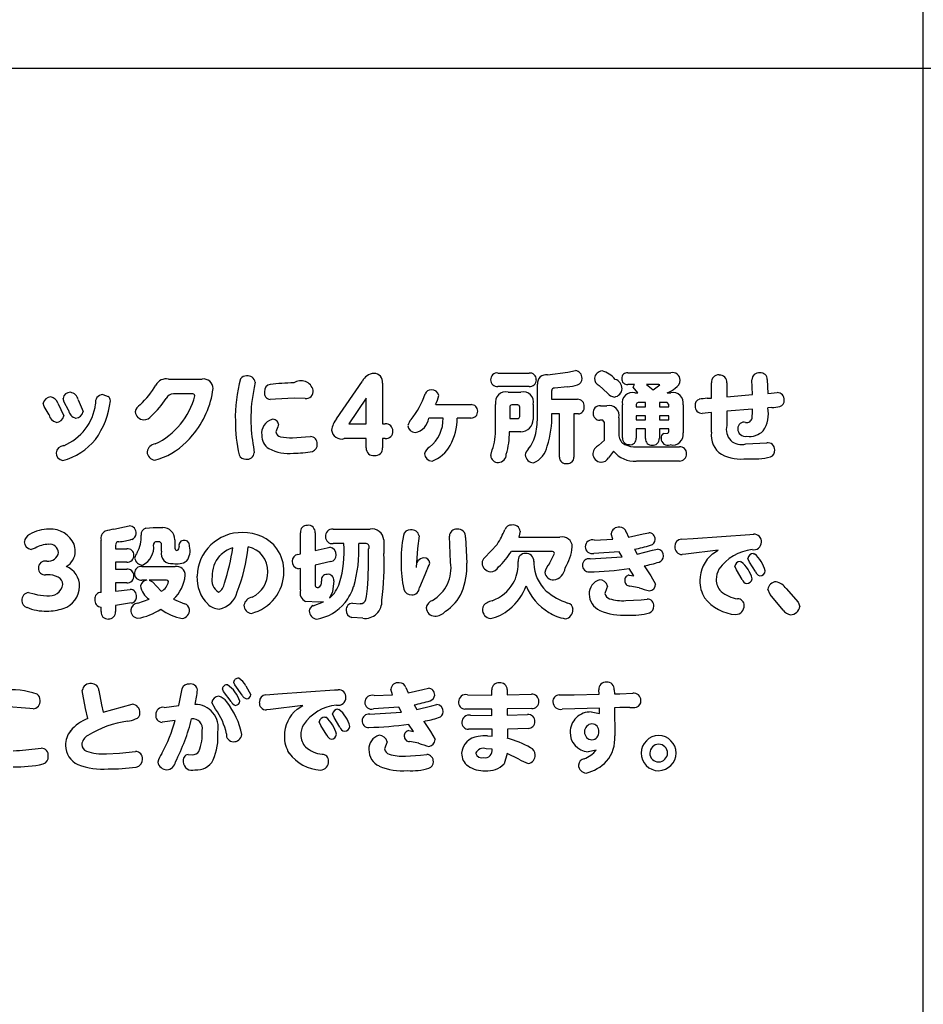
# Model space of a CAD drawing. Extents: x 0 to 8400, y 0 to 5940.
# Drawn here: x 4012 to 4194, y 2538 to 2737 of the extents above; entities that cross this region are included whole.
import ezdxf

# ---------------------------------------------------------------- set-up
doc = ezdxf.new("R2010")
doc.units = 0
doc.header["$LTSCALE"] = 6
doc.layers.add('P001', color=131, linetype='CONTINUOUS')
doc.layers.add('P901', color=135, linetype='CONTINUOUS')

# ---------------------------------------------------------------- blocks, each defined once
blk = doc.blocks.new('かまどベンチ原稿')
at = {"layer": 'P001'}
for p, q in [((0.17, -2747.85), (0.17, -1748.15)), ((-374.71, -2248), (375.05, -2248))]:
    blk.add_line(p, q, dxfattribs=at)
at = {"layer": 'P901'}
for p, q in [((-152.11, -2310.73), (-145.36, -2310.73)), ((-85.67, -2309.51), (-79.38, -2309.51)), ((-75.63, -2309.87), (-71.57, -2309.31)), ((-71.57, -2309.31), (-70.03, -2309.03)), ((-59.46, -2309.49), (-50.76, -2309.49)), ((-134.67, -2311.35), (-134.84, -2312.45)), ((-118.21, -2318.75), (-113, -2311.17)), ((-108.94, -2311.56), (-108.94, -2319.78)), ((-79.38, -2312.22), (-85.67, -2312.22)), ((-77.69, -2317.99), (-77.69, -2311.75)), ((-71.65, -2312.32), (-74.26, -2312.56)), ((-63.52, -2313.61), (-65.26, -2312.02)), ((-58.11, -2311.81), (-59.46, -2311.81)), ((-58.37, -2312.4), (-58.11, -2311.81)), ((-57.42, -2313.53), (-58.37, -2312.4)), ((-53.2, -2311.81), (-55.67, -2311.81)), ((-55.67, -2311.81), (-54.35, -2312.88)), ((-54.35, -2312.88), (-53, -2311.91)), ((-53, -2311.91), (-53.2, -2311.81)), ((-42.58, -2314.56), (-42.58, -2311.51)), ((-39.45, -2311.51), (-39.45, -2314.3)), ((-34.28, -2313.87), (-34.4, -2310.91)), ((-31.31, -2310.82), (-31.23, -2313.63)), ((-173.16, -2315.38), (-173.4, -2314.66)), ((-165.39, -2313.86), (-164.27, -2314.22)), ((-147.42, -2313.74), (-151.14, -2313.74)), ((-126.78, -2314.59), (-130.51, -2314.77)), ((-124.58, -2314.66), (-126.78, -2314.59)), ((-112.25, -2314.61), (-115.73, -2319.78)), ((-112.25, -2319.78), (-112.25, -2314.61)), ((-83.61, -2313.35), (-81.04, -2313.35)), ((-74.82, -2313.04), (-74.82, -2314.82)), ((-58.01, -2313.53), (-57.42, -2313.53)), ((-51.5, -2313.53), (-50.76, -2313.53)), ((-43.43, -2314.62), (-42.58, -2314.56)), ((-39.45, -2314.3), (-34.28, -2313.87)), ((-31.23, -2313.63), (-30.55, -2313.57)), ((-30.55, -2313.57), (-29.31, -2313.47)), ((-177.22, -2316.24), (-177.4, -2315.62)), ((-176.23, -2317.94), (-177.22, -2316.24)), ((-174.46, -2315.6), (-173.26, -2318.17)), ((-172.29, -2317.03), (-173.16, -2315.38)), ((-170.35, -2314.89), (-169.36, -2317.29)), ((-130.51, -2314.77), (-131.61, -2314.85)), ((-98.22, -2315.89), (-91.09, -2315.89)), ((-86.13, -2320.7), (-86.13, -2315.87)), ((-83.28, -2316.38), (-83.28, -2318.72)), ((-81.67, -2315.96), (-82.86, -2315.96)), ((-81.26, -2318.29), (-81.26, -2316.38)), ((-78.54, -2315.87), (-78.54, -2318.86)), ((-74.82, -2314.82), (-69.61, -2314.82)), ((-64.97, -2316.11), (-63.7, -2316.11)), ((-60.54, -2322.58), (-60.54, -2315.91)), ((-57.75, -2315.87), (-57.75, -2316.34)), ((-57.75, -2316.34), (-55.87, -2316.34)), ((-55.87, -2315.49), (-57.38, -2315.49)), ((-55.87, -2316.34), (-55.87, -2315.49)), ((-53.09, -2315.49), (-53.09, -2316.34)), ((-51.5, -2315.49), (-53.09, -2315.49)), ((-53.09, -2316.34), (-51.14, -2316.34)), ((-51.14, -2315.87), (-51.5, -2315.49)), ((-51.14, -2316.34), (-51.14, -2315.87)), ((-48.31, -2315.91), (-48.31, -2321.57)), ((-30.38, -2316.48), (-31.23, -2316.56)), ((-96.71, -2318.6), (-99.63, -2318.6)), ((-91.09, -2318.6), (-93.86, -2318.6)), ((-73.23, -2317.77), (-74.82, -2317.77)), ((-73.23, -2326.48), (-73.23, -2317.77)), ((-70.33, -2317.77), (-70.33, -2326.48)), ((-69.43, -2317.77), (-70.33, -2317.77)), ((-61.26, -2318.56), (-61.26, -2322.18)), ((-57.75, -2318.13), (-57.75, -2318.97)), ((-55.87, -2318.13), (-57.75, -2318.13)), ((-55.87, -2318.97), (-55.87, -2318.13)), ((-53.09, -2318.13), (-53.09, -2318.97)), ((-51.14, -2318.13), (-53.09, -2318.13)), ((-51.14, -2318.97), (-51.14, -2318.13)), ((-43.27, -2317.55), (-44.42, -2317.65)), ((-42.58, -2317.49), (-43.27, -2317.55)), ((-42.58, -2321.45), (-42.58, -2317.49)), ((-34.26, -2316.82), (-39.45, -2317.23)), ((-39.45, -2317.23), (-39.45, -2320.08)), ((-130.08, -2320.39), (-130.46, -2321.4)), ((-129.93, -2319.86), (-130.08, -2320.39)), ((-115.73, -2319.78), (-112.25, -2319.78)), ((-108.94, -2319.78), (-108.39, -2319.78)), ((-83.28, -2318.72), (-81.67, -2318.72)), ((-64.49, -2319.02), (-65.08, -2319.02)), ((-64.13, -2319.53), (-64.49, -2319.02)), ((-64.13, -2323.09), (-64.13, -2319.53)), ((-57.75, -2318.97), (-55.87, -2318.97)), ((-53.09, -2318.97), (-51.14, -2318.97)), ((-127.12, -2322.59), (-124.46, -2322.42)), ((-124.46, -2322.42), (-123.47, -2322.33)), ((-81.04, -2321.35), (-83.36, -2321.35)), ((-57.75, -2320.76), (-57.75, -2322.64)), ((-55.87, -2320.76), (-57.75, -2320.76)), ((-55.87, -2322.74), (-55.87, -2320.76)), ((-53.09, -2320.76), (-53.09, -2322.74)), ((-51.14, -2320.76), (-53.09, -2320.76)), ((-52.19, -2321.71), (-51.54, -2321.67)), ((-51.14, -2321.21), (-51.14, -2320.76)), ((-134.98, -2324.44), (-134.82, -2325.61)), ((-112.25, -2322.75), (-116.68, -2322.75)), ((-112.25, -2324.64), (-112.25, -2322.75)), ((-108.94, -2322.75), (-108.94, -2324.62)), ((-108.39, -2322.75), (-108.94, -2322.75)), ((-65.36, -2324.13), (-64.13, -2323.09)), ((-57.68, -2324.38), (-49.02, -2324.38)), ((-35.64, -2323.81), (-31.41, -2323.61)), ((-87.12, -2326.19), (-86.82, -2325.04)), ((-62.31, -2325.3), (-63.36, -2326.62)), ((-49.02, -2327.27), (-57.73, -2327.27)), ((-161.02, -2340.55), (-160.05, -2340.36)), ((-163.14, -2341.03), (-161.02, -2340.55)), ((-156.7, -2340.79), (-155.2, -2340.69)), ((-155.2, -2340.69), (-153.3, -2340.69)), ((-125.51, -2346.02), (-125.51, -2341.75)), ((-122.56, -2341.75), (-122.56, -2345.33)), ((-118.93, -2341.01), (-111.43, -2341.01)), ((-101.58, -2342.38), (-101.91, -2344.91)), ((-95.34, -2344.17), (-95.46, -2342.42)), ((-81.14, -2341.44), (-81.46, -2342.64)), ((-62.46, -2343.05), (-62.82, -2341.95)), ((-59.75, -2341.59), (-59.28, -2342.66)), ((-59.28, -2342.66), (-56.36, -2341.97)), ((-56.36, -2341.97), (-55.21, -2341.73)), ((-46.25, -2342.9), (-34.82, -2342.07)), ((-34.82, -2342.07), (-34.05, -2342.05)), ((-165.74, -2353.81), (-165.73, -2343.27)), ((-162.82, -2344.22), (-162.82, -2345.01)), ((-153.89, -2343.56), (-154.74, -2343.56)), ((-153.53, -2343.94), (-153.89, -2343.56)), ((-153.53, -2345.49), (-153.53, -2343.94)), ((-150.84, -2343.15), (-150.84, -2344.87)), ((-116.74, -2343.94), (-118.93, -2343.94)), ((-112.25, -2343.94), (-113.73, -2343.94)), ((-108.7, -2343.17), (-108.66, -2345.92)), ((-95.21, -2347.69), (-95.34, -2344.17)), ((-92.17, -2342.7), (-91.96, -2347.89)), ((-88.35, -2346.8), (-85.79, -2344.09)), ((-81.46, -2342.64), (-73.16, -2342.64)), ((-66.18, -2343.23), (-62.46, -2343.05)), ((-48.65, -2343.05), (-46.25, -2342.9)), ((-179.02, -2344.85), (-179.84, -2345.11)), ((-162.82, -2345.01), (-160.54, -2345.01)), ((-126.04, -2346.14), (-125.51, -2346.02)), ((-122.56, -2345.33), (-120.13, -2344.76)), ((-120.13, -2344.76), (-119.55, -2344.67)), ((-101.91, -2344.91), (-102.16, -2348.75)), ((-74.8, -2345.51), (-82.94, -2345.51)), ((-75.28, -2347.95), (-74.23, -2345.91)), ((-61.18, -2345.58), (-66.3, -2345.91)), ((-60.62, -2346.58), (-61.18, -2345.58)), ((-58.09, -2345.08), (-57.57, -2346.05)), ((-57.57, -2346.05), (-54.5, -2345.26)), ((-54.5, -2345.26), (-53.49, -2345.04)), ((-47.72, -2346.05), (-48.49, -2346.13)), ((-41.2, -2345.24), (-47.72, -2346.05)), ((-42.35, -2345.99), (-41.2, -2345.24)), ((-34.1, -2345.97), (-33.9, -2346.01)), ((-162.83, -2347.66), (-162.83, -2349.11)), ((-160.55, -2347.66), (-162.83, -2347.66)), ((-119.37, -2347.57), (-122.56, -2348.3)), ((-122.56, -2348.3), (-122.56, -2352.38)), ((-81.6, -2348.05), (-81.6, -2347.53)), ((-78.43, -2347.51), (-78.43, -2347.97)), ((-67.07, -2347), (-60.62, -2346.58)), ((-56.15, -2348.43), (-54.79, -2350.47)), ((-36.75, -2347.55), (-36.55, -2347.59)), ((-34.87, -2347.67), (-35.21, -2346.92)), ((-33.7, -2349.59), (-34.87, -2347.67)), ((-176.59, -2350.24), (-176.97, -2350.24)), ((-162.83, -2349.11), (-160.55, -2349.11)), ((-157.5, -2348.56), (-150.79, -2348.56)), ((-125.52, -2348.99), (-125.91, -2349.03)), ((-125.52, -2353.29), (-125.52, -2348.99)), ((-100.1, -2349.41), (-101.51, -2352.79)), ((-58.21, -2350.45), (-59.2, -2348.96)), ((-59.15, -2350.29), (-58.21, -2350.45)), ((-54.79, -2350.47), (-53.86, -2352.11)), ((-37.52, -2349.25), (-37.86, -2348.5)), ((-36.35, -2351.18), (-37.52, -2349.25)), ((-162.83, -2351.82), (-162.83, -2353.5)), ((-160.55, -2351.82), (-162.83, -2351.82)), ((-156.51, -2351.31), (-157.5, -2351.31)), ((-152.53, -2351.31), (-156.05, -2351.31)), ((-156.05, -2351.31), (-155.36, -2351.67)), ((-155.36, -2351.67), (-153.58, -2353.54)), ((-118.76, -2351.43), (-119.06, -2353.7)), ((-180.35, -2353.79), (-179.21, -2354.08)), ((-162.83, -2353.5), (-159.85, -2353.19)), ((-119.06, -2353.7), (-119.62, -2354.95)), ((-63.73, -2353.08), (-64.09, -2353.99)), ((-63.54, -2352.53), (-63.73, -2353.08)), ((-57.18, -2352.84), (-59.04, -2352.51)), ((-30.74, -2354.21), (-31.2, -2353.16)), ((-28.07, -2357.35), (-30.74, -2354.21)), ((-27.48, -2353.02), (-25.08, -2355.77)), ((-159.58, -2355.92), (-162.83, -2356.4)), ((-162.83, -2356.4), (-162.83, -2357.66)), ((-158.33, -2355.98), (-156, -2355.15)), ((-151.14, -2355.15), (-148.91, -2356.06)), ((-121.83, -2355.78), (-124.46, -2355.6)), ((-122.96, -2356.46), (-120.86, -2355.71)), ((-120.86, -2355.71), (-121.83, -2355.78)), ((-115, -2355.96), (-113.44, -2356.06)), ((-59.88, -2355.45), (-56.78, -2355.26)), ((-56.78, -2355.26), (-55.54, -2355.12)), ((-25.08, -2355.77), (-24.76, -2356.6)), ((-165.74, -2357.66), (-165.74, -2356.75)), ((-112.94, -2358.99), (-115.14, -2358.86)), ((-138.74, -2372.46), (-138.98, -2371.94)), ((-169.44, -2374.32), (-169.52, -2373.57)), ((-168.86, -2377.19), (-169.44, -2374.32)), ((-166.19, -2373.61), (-165.68, -2376.48)), ((-150.05, -2376.62), (-149.4, -2373.21)), ((-141, -2373.79), (-141.24, -2373.25)), ((-139.49, -2375.81), (-141, -2373.79)), ((-137.24, -2374.5), (-138.74, -2372.46)), ((-136.5, -2372.62), (-135.5, -2374.42)), ((-132.49, -2374.44), (-130.09, -2374.28)), ((-130.09, -2374.28), (-118.66, -2373.45)), ((-118.66, -2373.45), (-117.89, -2373.43)), ((-106.93, -2374.44), (-107.29, -2373.33)), ((-104.23, -2372.98), (-103.75, -2374.04)), ((-103.75, -2374.04), (-100.84, -2373.35)), ((-100.84, -2373.35), (-99.69, -2373.11)), ((-86.9, -2374.5), (-86.9, -2373.42)), ((-83.79, -2373.4), (-83.79, -2374.48)), ((-70.26, -2374.43), (-65.25, -2374.31)), ((-65.25, -2374.31), (-65.27, -2373.44)), ((-62.18, -2373.42), (-62.16, -2374.25)), ((-62.16, -2374.25), (-61.07, -2374.23)), ((-61.07, -2374.23), (-58.46, -2374.13)), ((-142.63, -2377.35), (-143.38, -2376.01)), ((-110.66, -2374.62), (-106.93, -2374.44)), ((-91.79, -2374.45), (-86.9, -2374.5)), ((-83.79, -2374.48), (-78.9, -2374.35)), ((-73.29, -2374.46), (-70.26, -2374.43)), ((-180.12, -2377.19), (-185.31, -2376.81)), ((-179.46, -2377.25), (-180.12, -2377.19)), ((-168.39, -2379.2), (-168.86, -2377.19)), ((-165.68, -2376.48), (-165.34, -2377.98)), ((-165.34, -2377.98), (-159.44, -2376.36)), ((-153, -2376.98), (-150.05, -2376.62)), ((-131.56, -2377.43), (-132.33, -2377.51)), ((-125.04, -2376.62), (-131.56, -2377.43)), ((-126.19, -2377.37), (-125.04, -2376.62)), ((-117.93, -2377.35), (-117.73, -2377.39)), ((-111.54, -2378.38), (-105.1, -2377.96)), ((-105.65, -2376.96), (-110.78, -2377.3)), ((-105.1, -2377.96), (-105.65, -2376.96)), ((-102.56, -2376.46), (-102.04, -2377.43)), ((-102.04, -2377.43), (-98.98, -2376.64)), ((-98.98, -2376.64), (-97.97, -2376.43)), ((-86.86, -2377.34), (-92.31, -2377.32)), ((-86.86, -2378.6), (-86.86, -2377.34)), ((-78.82, -2377.2), (-83.78, -2377.3)), ((-83.78, -2377.3), (-83.78, -2378.57)), ((-70.13, -2377.26), (-72.69, -2377.36)), ((-65.19, -2377.14), (-70.13, -2377.26)), ((-66.85, -2377.91), (-65.15, -2378.25)), ((-65.15, -2378.25), (-65.19, -2377.14)), ((-61.05, -2377.04), (-62.14, -2377.08)), ((-62.14, -2377.08), (-62.08, -2382.72)), ((-59.05, -2377.04), (-61.05, -2377.04)), ((-150.76, -2379.63), (-153.42, -2380)), ((-121.36, -2380.64), (-121.7, -2379.88)), ((-120.59, -2378.93), (-120.39, -2378.97)), ((-118.71, -2379.05), (-119.04, -2378.3)), ((-117.53, -2380.97), (-118.71, -2379.05)), ((-100.62, -2379.81), (-99.25, -2381.85)), ((-91.2, -2378.58), (-86.86, -2378.6)), ((-83.78, -2378.57), (-79.69, -2378.4)), ((-120.19, -2382.56), (-121.36, -2380.64)), ((-102.68, -2381.83), (-103.67, -2380.34)), ((-103.61, -2381.67), (-102.68, -2381.83)), ((-99.25, -2381.85), (-98.32, -2383.49)), ((-86.84, -2381.4), (-91.59, -2381.4)), ((-86.84, -2382.76), (-86.84, -2381.4)), ((-79.58, -2381.22), (-83.76, -2381.36)), ((-83.76, -2381.36), (-83.76, -2383.22)), ((-108.01, -2383.91), (-108.2, -2384.46)), ((-101.65, -2384.22), (-103.51, -2383.89)), ((-87.79, -2382.72), (-86.84, -2382.76)), ((-178.42, -2385.27), (-177.81, -2385.23)), ((-164.67, -2386.34), (-162.01, -2386.22)), ((-162.01, -2386.22), (-158.79, -2385.88)), ((-108.2, -2384.46), (-108.56, -2385.37)), ((-86.84, -2385.42), (-88.01, -2385.34)), ((-65.83, -2385.59), (-67.47, -2385.93)), ((-148.17, -2386.46), (-147.3, -2386.54)), ((-104.34, -2386.83), (-101.25, -2386.63)), ((-101.25, -2386.63), (-100.01, -2386.5)), ((-83.79, -2386.32), (-84.43, -2388.35)), ((-81.42, -2387.44), (-83.79, -2386.32))]:
    blk.add_line(p, q, dxfattribs=at)
for centre, radius, start, end in [((-152.57, -2313.11), 2.42, 79.2311, 151.2354), ((-145.1, -2312.69), 1.98, 1.1269, 97.5527), ((-109.62, -2318.43), 29.03, 164.5, 181.5277), ((-136.45, -2311.51), 1.41, 86.578, 143.986), ((-136.14, -2311.57), 1.49, 8.5517, 98.6841), ((-110.53, -2312.33), 2.74, 93.29, 154.9062), ((-110.62, -2311.3), 1.7, 351.0494, 92.1597), ((-85.83, -2310.81), 1.31, 82.7683, 183.0254), ((-79.22, -2310.82), 1.31, 358.0839, 96.7117), ((-75.93, -2311.61), 1.76, 80.0981, 184.615), ((-70.18, -2310.53), 1.5, 357.2864, 84.3972), ((-69.97, -2310.67), 1.29, 287.0441, 3.1372), ((-64.47, -2310.83), 1.74, 95.8104, 170.9861), ((-64.61, -2310.58), 1.58, 179.0719, 245.6378), ((-65.92, -2314.01), 5.07, 39.2486, 75.5251), ((-59.59, -2310.58), 1.1, 82.7507, 183.3127), ((-59.59, -2310.72), 1.1, 175.758, 277.292), ((-50.38, -2310.93), 1.49, 359.7834, 105.0676), ((-41.18, -2311.31), 1.41, 83.9203, 187.8984), ((-40.89, -2311.36), 1.45, 353.9978, 95.4986), ((-33, -2310.87), 1.4, 81.4661, 181.7389), ((-32.64, -2310.81), 1.33, 359.5396, 96.5716), ((-168.9, -2303.88), 16.34, 312.5224, 330.4323), ((-160.76, -2310.49), 17.76, 319.4499, 353.0242), ((-103.85, -2319.05), 31.68, 167.9854, 179.7924), ((-131.39, -2313.17), 1.38, 100.1526, 184.597), ((-126.81, -2351), 39.48, 90.0732, 97.0198), ((-125.4, -2313.59), 2.53, 13.7805, 125.2099), ((-85.83, -2310.93), 1.31, 177.624, 277.1716), ((-79.22, -2310.92), 1.32, 263.3599, 2.4338), ((-74.33, -2313.04), 0.482, 81.7213, 179.5838), ((-73.26, -2299.09), 13.33, 276.949, 285.9916), ((-62.39, -2312.59), 1.78, 277.6678, 357.3052), ((-62.63, -2312.72), 2.03, 1.2115, 71.5073), ((-54.83, -2306.24), 8.02, 294.5746, 308.1411), ((-50.87, -2310.82), 1.99, 299.791, 356.5186), ((-175.91, -2315.86), 1.51, 88.4836, 170.8174), ((-176.2, -2316.14), 1.82, 17.0657, 79.4752), ((-171.95, -2314.86), 1.46, 87.6523, 172.0638), ((-172.3, -2315.37), 2.01, 13.8606, 78.4777), ((-165.34, -2315.4), 1.54, 91.9193, 193.5927), ((-165.06, -2315.13), 1.21, 0.029, 49.2353), ((-167.89, -2304.78), 18.18, 312.7058, 327.177), ((-161.28, -2310.35), 14.95, 295.6671, 345.4673), ((-151.23, -2315.24), 1.5, 86.499, 156.2969), ((-147.33, -2314.29), 0.556, 19.9996, 99.5107), ((-131.46, -2313.53), 1.33, 169.1882, 263.4906), ((-124.4, -2313.2), 1.47, 262.724, 8.2459), ((-117.59, -2307.6), 18.32, 321.8615, 340.4099), ((-99.16, -2314.11), 1.22, 88.4567, 162.4001), ((-98.99, -2314.29), 1.4, 9.1567, 95.6479), ((-105.61, -2312.4), 8.17, 334.7048, 348.2372), ((-84.1, -2315.38), 2.08, 76.3973, 193.5571), ((-80.56, -2315.37), 2.07, 346.2148, 103.3276), ((-61.96, -2312.39), 1.98, 218.0185, 264.5267), ((-58.56, -2315.48), 2.03, 74.2217, 192.0952), ((-50.27, -2315.48), 2.01, 347.6661, 104.1361), ((-42.81, -2325.88), 11.28, 93.1663, 101.3143), ((-29.26, -2314.81), 1.35, 352.3527, 92.1348), ((-177.33, -2314.4), 10.58, 292.5098, 352.5825), ((-180.19, -2313.24), 16.45, 324.0128, 353.3938), ((-156.64, -2317.83), 2.27, 122.4833, 167.1071), ((-91.02, -2317.17), 1.28, 358.17, 93.1155), ((-82.85, -2316.39), 0.425, 91.4354, 179.389), ((-81.68, -2316.39), 0.421, 0.1058, 89.0698), ((-69.58, -2316.17), 1.35, 354.3034, 91.0253), ((-69.53, -2316.47), 1.3, 274.6212, 7.5092), ((-65.1, -2317.44), 1.34, 84.1567, 188.9684), ((-63.22, -2318.07), 2.02, 345.8938, 103.8251), ((-57.36, -2315.88), 0.391, 91.8243, 178.1757), ((-44.73, -2315.96), 1.17, 104.3465, 188.8765), ((-44.51, -2316.28), 1.38, 174.4518, 273.9322), ((-36.91, -2317.84), 5.83, 325.0648, 12.6972), ((-31.66, -2300.63), 15.9, 274.5931, 280.4755), ((-29.02, -2315.18), 1.11, 283.1931, 9.8846), ((-174.36, -2317.62), 1.89, 189.6368, 256.5578), ((-174.75, -2317.96), 1.51, 268.0269, 351.73), ((-170.49, -2316.83), 1.81, 186.5372, 258.1777), ((-170.82, -2317.13), 1.47, 268.3042, 353.8838), ((-157.05, -2317.15), 1.8, 185.6226, 267.6623), ((-157.16, -2316.97), 1.98, 270.8706, 323.8807), ((-102.86, -2318.28), 3.25, 278.4251, 354.3733), ((-104.09, -2318.72), 7.38, 308.9876, 0.9272), ((-105.03, -2318.63), 11.17, 330.5263, 0.1459), ((-91.03, -2317.31), 1.29, 267.2473, 4.4231), ((-81.69, -2318.28), 0.437, 273.004, 359.6981), ((-94.85, -2318.29), 17.16, 348.4019, 0.9944), ((-92.38, -2318.64), 17.59, 341.4149, 2.8354), ((-65.14, -2317.73), 1.29, 176.5076, 272.6461), ((-35.43, -2318.44), 1.07, 255.9525, 350.902), ((-51.66, -2316.6), 17.4, 353.4014, 359.2941), ((-112.11, -2319.6), 26.53, 179.1545, 194.0056), ((-102.86, -2318.45), 32.67, 180.8486, 190.5602), ((-130.36, -2321.7), 2.98, 108.4067, 186.9907), ((-131.1, -2320.02), 1.17, 7.9052, 99.9302), ((-114.94, -2321.56), 4.31, 139.378, 172.8936), ((-108.26, -2321.15), 1.38, 356.1778, 95.3623), ((-101.34, -2320.68), 2.55, 136.0285, 167.6714), ((-102.33, -2319.98), 1.51, 186.0338, 267.8935), ((-81.04, -2318.86), 2.49, 270.0071, 359.9929), ((-36.59, -2320.97), 2.99, 162.7254, 288.4007), ((-35.99, -2320.71), 1.28, 76.0369, 181.2475), ((-161.02, -2310.64), 17.87, 314.2355, 320.3525), ((-130.29, -2322.18), 3.03, 177.8212, 238.9666), ((-129.33, -2321.24), 1.15, 188.2186, 260.467), ((-127.41, -2312.4), 10.19, 258.0716, 271.6428), ((-123.47, -2323.68), 1.35, 354.1526, 90.0257), ((-117.22, -2320.82), 2.01, 185.9935, 285.4664), ((-108.26, -2321.37), 1.39, 264.7223, 5.2777), ((-98.56, -2320.93), 12.44, 340.7145, 1.072), ((-98.08, -2321.68), 14.73, 343.3784, 1.267), ((-84.78, -2320.42), 6.87, 319.3377, 348.9616), ((-59.01, -2321.94), 2.26, 186.1994, 243.0094), ((-59.24, -2322.67), 1.3, 176.1197, 275.2687), ((-58.97, -2322.76), 1.22, 262.6728, 5.5461), ((-51.83, -2322.57), 0.932, 112.8145, 189.4423), ((-51.59, -2321.23), 0.444, 276.4074, 1.687), ((-50.33, -2321.98), 2.06, 254.0175, 11.5297), ((-38.14, -2322.13), 4.49, 171.3053, 237.5401), ((-35.75, -2320.78), 1.52, 178.4551, 282.0564), ((-34.86, -2318.46), 3.85, 261.4236, 315.0495), ((-173.1, -2325.91), 1.75, 95.8444, 169.9989), ((-176.46, -2315.26), 12.26, 284.0892, 321.3952), ((-154.58, -2325.68), 1.87, 97.006, 171.567), ((-158.3, -2313.83), 13.69, 284.414, 315.379), ((-123.55, -2323.99), 1.44, 289.2793, 6.7369), ((-110.8, -2324.73), 1.45, 176.3787, 279.339), ((-110.38, -2324.72), 1.45, 262.7833, 4.179), ((-98.48, -2326.24), 2.03, 118.5885, 167.4537), ((-101.16, -2321.02), 6.63, 289.4745, 332.0328), ((-80.22, -2323.39), 4.59, 292.463, 349.3162), ((-64.49, -2325.99), 2.05, 114.9559, 172.896), ((-57.95, -2319.14), 5.25, 246.6283, 272.9845), ((-54.69, -2322.86), 1.19, 174.3874, 275.9636), ((-54.34, -2322.81), 1.25, 259.516, 3.1621), ((-51.4, -2322.72), 1.35, 180.1378, 291.7404), ((-48.94, -2325.74), 1.36, 357.3127, 93.4853), ((-31.18, -2324.97), 1.37, 357.0518, 99.7431), ((-173.26, -2325.6), 1.56, 180.2137, 261.9368), ((-154.73, -2325.39), 1.71, 180.6306, 264.5383), ((-136.63, -2325.6), 1.29, 198.7517, 275.6492), ((-136.25, -2325.48), 1.43, 259.6798, 355.0144), ((-127.9, -2317.19), 8.55, 242.4745, 276.5809), ((-126.75, -2305.64), 20.05, 269.5202, 280.5455), ((-98.89, -2325.69), 1.58, 183.9864, 267.5537), ((-85.65, -2326.1), 1.47, 183.3433, 272.8301), ((-85.62, -2325.92), 1.65, 271.6782, 0.9701), ((-78.32, -2326.28), 1.86, 132.0755, 172.8189), ((-78.41, -2325.86), 1.77, 185.9229, 268.1182), ((-72, -2326.55), 1.24, 176.7676, 284.4438), ((-71.52, -2326.56), 1.2, 261.8972, 3.9251), ((-64.69, -2325.69), 1.84, 181.1412, 264.4943), ((-64.88, -2325.8), 1.73, 270.6477, 331.7722), ((-58.16, -2321.97), 5.32, 218.7329, 274.556), ((-48.97, -2325.88), 1.39, 267.7544, 3.0326), ((-36.49, -2317.75), 9.12, 243.5677, 277.2008), ((-34.06, -2312.42), 14.44, 264.8832, 283.5426), ((-31.09, -2325.22), 1.3, 288.3234, 8.2188), ((-160.09, -2341.78), 1.42, 353.3303, 88.1454), ((-124.18, -2341.59), 1.34, 86.6839, 186.6389), ((-123.92, -2341.61), 1.37, 354.3296, 97.9318), ((-82.99, -2341.47), 1.29, 86.8211, 164.0053), ((-82.63, -2341.67), 1.51, 9.0194, 101.031), ((-179.41, -2343.76), 1.82, 113.9839, 173.1935), ((-176.24, -2348.51), 7.52, 89.6713, 121.4157), ((-175.95, -2346.24), 5.25, 24.2665, 92.694), ((-164.24, -2342.86), 1.55, 114.4788, 195.4046), ((-161.12, -2353.16), 12.3, 99.4393, 107.7959), ((-159.8, -2341.98), 1.12, 282.4419, 1.6953), ((-163.86, -2342.7), 6.2, 330.8143, 4.0721), ((-156.25, -2342.15), 1.43, 108.4714, 184.5095), ((-153.3, -2343.15), 2.46, 0.0411, 90.0055), ((-137.34, -2350.74), 9.04, 88.982, 178.5624), ((-136.92, -2350.15), 8.45, 37.8069, 91.7511), ((-119.08, -2342.37), 1.37, 83.7166, 187.8572), ((-111.06, -2343.34), 2.37, 4.1644, 99.1522), ((-80.94, -2347.13), 24.26, 168.5718, 181.8874), ((-103.39, -2342.51), 1.35, 85.5718, 171.7478), ((-103.04, -2342.64), 1.49, 9.9585, 99.2964), ((-94.01, -2342.46), 1.45, 85.4964, 178.4132), ((-93.74, -2342.57), 1.57, 355.3365, 95.806), ((-108.4, -2330.29), 26.48, 328.5967, 335.8608), ((-61.28, -2342.17), 1.56, 82.5176, 172.1418), ((-61.05, -2341.98), 1.35, 16.4071, 90.9426), ((-55.26, -2343.05), 1.31, 356.938, 88.0529), ((-33.94, -2343.5), 1.45, 354.5825, 94.6172), ((-179.64, -2343.55), 1.58, 179.9489, 262.9274), ((-176.27, -2349.39), 5.31, 90.6872, 121.2935), ((-176.11, -2345.88), 1.81, 4.8019, 96.9465), ((-175.33, -2345.44), 4.38, 359.9912, 18.1435), ((-162.22, -2344.18), 0.607, 81.4664, 183.1956), ((-164.89, -2323.11), 20.66, 277.674, 284.9458), ((-159.16, -2344.65), 4.05, 296.6601, 6.376), ((-154.56, -2344.11), 0.578, 108.1139, 188.4294), ((-150.67, -2344.65), 0.699, 290.647, 13.2226), ((-149.03, -2344.27), 0.986, 85.7579, 193.0239), ((-148.89, -2344.28), 0.994, 349.55, 94.056), ((-151.03, -2345.42), 3.26, 321.066, 17.1206), ((-119.11, -2342.62), 1.33, 177.2088, 277.619), ((-138.85, -2345.53), 22.17, 343.3791, 4.0929), ((-140.41, -2345.14), 26.71, 343.7542, 2.5623), ((-112.29, -2344.6), 0.661, 324.2295, 86.5099), ((-72.67, -2344.59), 2.01, 359.4924, 104.2012), ((-66.61, -2344.61), 1.44, 72.8436, 178.29), ((-64.49, -2312.74), 32.97, 281.2068, 286.9991), ((-55.21, -2343.05), 1.27, 286.3243, 357.0631), ((-48.54, -2344.46), 1.41, 94.3639, 182.4951), ((-34.05, -2343.63), 1.56, 258.2115, 359.774), ((-176.39, -2345.4), 2.1, 261.5381, 351.0735), ((-174.44, -2345.5), 3.5, 298.9727, 0.8582), ((-160.39, -2346.39), 1.28, 262.8787, 5.9915), ((-160.35, -2346.23), 1.24, 358.8908, 98.8966), ((-155.67, -2347.67), 3.39, 145.0567, 166.3879), ((-151.61, -2345.99), 1.99, 165.2191, 281.1291), ((-150.42, -2344.89), 0.417, 177.6652, 269.3556), ((-137.18, -2350.5), 6.17, 138.7592, 181.0504), ((-137.41, -2350.58), 6.04, 106.9765, 136.7605), ((-176.19, -2339.83), 37.34, 341.1407, 352.3621), ((-168.97, -2341.25), 33.09, 337.9684, 354.1677), ((-136.99, -2349.44), 4.92, 357.8701, 79.0018), ((-136.97, -2349.56), 8.14, 359.2674, 34.3235), ((-125.86, -2347.45), 1.32, 97.9012, 181.5038), ((-119.77, -2346.15), 1.5, 356.7462, 81.3201), ((-119.62, -2346.25), 1.34, 280.4669, 0.552), ((-259.7, -2344.91), 147.95, 356.8754, 359.9686), ((-165.49, -2348.01), 56.87, 352.5636, 2.1071), ((-95.66, -2337.64), 14.95, 312.6466, 328.2341), ((-80.17, -2347.36), 1.44, 86.757, 186.7768), ((-79.9, -2347.39), 1.47, 355.1866, 97.4975), ((-74.76, -2346.06), 0.552, 16.6606, 94.4925), ((-79.7, -2343.85), 9.07, 326.7657, 355.2434), ((-66.66, -2344.57), 1.38, 179.6468, 285.1334), ((-53.57, -2346.39), 1.35, 356.8416, 86.4455), ((-53.48, -2346.44), 1.26, 284.885, 358.9278), ((-48.51, -2344.68), 1.45, 173.8092, 270.7382), ((-38.06, -2351.33), 6.84, 128.7325, 180.5697), ((-33.47, -2354.32), 9.21, 95.6083, 145.5306), ((-34.1, -2347.09), 1.13, 89.8076, 171.1238), ((-38.1, -2351.1), 6.6, 14.4476, 50.4733), ((-177.01, -2348.82), 1.37, 76.8426, 183.2626), ((-157.3, -2346.58), 1.69, 190.0478, 268.54), ((-150.44, -2344.33), 3.7, 257.8291, 301.9238), ((-125.74, -2347.6), 1.44, 175.3275, 263.1708), ((-82.36, -2348.11), 22.83, 179.5306, 192.7004), ((-100.47, -2348.5), 1.71, 94.1707, 188.2529), ((-100.61, -2347.98), 1.19, 5.8861, 89.0395), ((-106.03, -2345.89), 6.89, 329.3357, 343.3744), ((-102.75, -2348.83), 7.63, 300.7292, 8.6309), ((-105.45, -2348.67), 13.51, 337.9492, 3.3229), ((-87.32, -2347.96), 1.55, 131.6244, 175.9474), ((-87.02, -2347.77), 1.85, 182.4605, 264.8133), ((-88.99, -2348.22), 7.4, 329.9578, 1.3448), ((-70.37, -2347.63), 8.07, 182.4262, 226.7668), ((-71.84, -2350.85), 4.5, 139.9229, 166.3996), ((-67.31, -2348.26), 1.28, 79.1083, 181.297), ((-67.32, -2348.38), 1.27, 175.6751, 273.7346), ((-61.77, -2320.39), 28.6, 281.3364, 287.5277), ((-36.77, -2348.66), 1.11, 89.34, 171.7775), ((-40.91, -2352.75), 6.76, 14.7224, 49.8188), ((-177.1, -2348.97), 1.28, 176.852, 275.8163), ((-176.42, -2354.95), 4.72, 64.4511, 92.1324), ((-174.38, -2352.54), 4.31, 359.3, 67.6863), ((-160.37, -2350.33), 1.24, 358.1067, 98.6062), ((-160.39, -2350.55), 1.28, 262.8467, 8.0305), ((-157.67, -2349.84), 1.3, 82.4525, 180.9501), ((-157.66, -2350.01), 1.31, 173.874, 277.2294), ((-156.13, -2349.69), 7.4, 312.4405, 355.0018), ((-150.51, -2350.28), 1.75, 358.2198, 99.2404), ((-137.55, -2349.57), 8.72, 284.4031, 359.3927), ((-137.71, -2349.66), 5.63, 296.105, 0.3141), ((-120.15, -2351.29), 1.14, 88.9702, 191.056), ((-119.95, -2351.32), 1.19, 354.8991, 98.6349), ((-87.2, -2347.68), 1.94, 270.5564, 330.1451), ((-74.45, -2349.49), 1.79, 189.7179, 270.9851), ((-74.75, -2348.66), 2.64, 277.2666, 356.5341), ((-68.52, -2288.1), 61.57, 271.1913, 278.7039), ((-59.06, -2351.31), 1.02, 94.8504, 186.2402), ((-37.27, -2351.21), 4.33, 151.0212, 179.6063), ((-32.54, -2349.24), 1.22, 196.8703, 256.8593), ((-32.83, -2349.29), 1.14, 270.7906, 351.5081), ((-176.24, -2351.63), 2.86, 260.9193, 348.5332), ((-175.18, -2352.24), 1.73, 1.1631, 62.7792), ((-156.42, -2352.67), 1.36, 94.0849, 170.2335), ((-154.11, -2352), 3.68, 186.8687, 239.1375), ((-154.79, -2351.16), 2.68, 296.9219, 350.4222), ((-152.53, -2351.7), 0.393, 13.9941, 89.7981), ((-138.96, -2350.87), 7.43, 177.215, 224.9585), ((-140.29, -2351.17), 3.11, 169.7845, 236.0367), ((-143.19, -2351.71), 2.35, 299.8352, 355.174), ((-122.03, -2352.26), 0.549, 192.8327, 282.4975), ((-122.32, -2351.79), 1.09, 292.4704, 15.1839), ((-124.24, -2349.74), 6.97, 311.5962, 342.2151), ((-89.75, -2347.63), 8.35, 290.4907, 329.062), ((-90.3, -2348.59), 11.03, 309.1516, 339.5427), ((-69.72, -2348.33), 11.05, 201.8561, 239.1177), ((-64.33, -2354.02), 2.91, 106.9134, 182.1987), ((-65.2, -2352.95), 1.71, 14.2914, 89.4189), ((-59.04, -2351.47), 1.03, 177.0722, 269.9016), ((-55.25, -2352.09), 1.4, 276.2322, 359.2786), ((-38.59, -2351.53), 6.32, 178.8143, 211.9689), ((-38.36, -2351.26), 3.25, 178.4966, 225.6789), ((-35.23, -2350.87), 1.17, 195.1346, 257.286), ((-35.5, -2350.87), 1.14, 271.0165, 351.5016), ((-29.48, -2353.37), 1.74, 91.8857, 173.1725), ((-30.27, -2354.94), 3.39, 34.4789, 77.425), ((-180.14, -2355.38), 1.61, 97.7748, 182.9369), ((-176.7, -2345.8), 8.65, 253.1419, 270.0372), ((-174.84, -2352.49), 4.77, 287.9582, 358.7172), ((-165.76, -2355.04), 1.24, 89.1542, 185.9315), ((-159.85, -2354.44), 1.26, 350.2798, 90.3676), ((-142.65, -2352.74), 4.46, 279.4944, 347.9524), ((-123.66, -2353.84), 1.94, 163.575, 245.4024), ((-124, -2349.68), 9.68, 320.6456, 342.4134), ((-128.82, -2351.54), 16.91, 347.5285, 355.1269), ((-103.18, -2352.8), 1.49, 192.8282, 275.1858), ((-103.02, -2352.77), 1.51, 268.812, 359.146), ((-101.17, -2349.97), 9.07, 302.8103, 335.4063), ((-67.31, -2343.27), 13.36, 230.0159, 251.2838), ((-63.62, -2354.13), 3.62, 179.9466, 245.3727), ((-62.8, -2353.79), 1.31, 188.7916, 255.8304), ((-48.82, -2329.15), 25.13, 250.5694, 255.5274), ((-36.46, -2348.77), 6.36, 229.1304, 262.3825), ((-180.34, -2355.45), 1.41, 180.822, 253.8222), ((-165.62, -2355.38), 1.38, 171.2976, 265.1701), ((-158.29, -2357.41), 1.43, 91.638, 176.5966), ((-159.72, -2354.81), 1.12, 277.0057, 8.1635), ((-149.13, -2357.25), 1.21, 359.923, 79.6125), ((-141.72, -2353.58), 3.56, 225.6099, 266.8644), ((-134.87, -2356.76), 2.07, 99.8976, 169.4162), ((-135.27, -2356.39), 1.64, 179.6407, 266.1011), ((-123.79, -2349.97), 9.35, 279.8505, 321.1775), ((-114.96, -2357.29), 1.33, 91.6017, 182.5961), ((-113.34, -2355.02), 1.04, 264.3866, 350.9268), ((-112.46, -2355.65), 3.38, 261.851, 4.7445), ((-98.23, -2357.2), 1.91, 109.0559, 171.4217), ((-87.38, -2357.22), 1.41, 109.0017, 178.0046), ((-84.94, -2361.2), 6.05, 108.218, 118.6965), ((-71.82, -2357.22), 1.31, 359.3201, 80.1015), ((-60.32, -2345.5), 9.96, 253.7107, 272.5703), ((-55.57, -2356.48), 1.36, 356.4623, 88.4077), ((-37.05, -2349.6), 8.68, 217.4059, 266.1009), ((-37.73, -2356.51), 1.75, 272.9782, 2.8413), ((-37.28, -2356.38), 1.3, 358.2413, 90.8997), ((-176.98, -2347.86), 9.69, 247.2094, 271.7935), ((-176.5, -2347.99), 9.55, 268.9659, 289.1253), ((-164.39, -2357.81), 1.35, 173.9839, 275.2407), ((-164.16, -2357.81), 1.34, 265.4546, 6.4238), ((-158.1, -2357.41), 1.62, 176.8973, 260.1569), ((-160.38, -2347.03), 12.15, 279.5148, 303.5671), ((-147.55, -2349.02), 10.18, 233.0795, 259.84), ((-149.61, -2357.36), 1.7, 279.0555, 3.6719), ((-122.5, -2357.6), 1.24, 111.9104, 176.3673), ((-122.03, -2357.47), 1.71, 181.7891, 264.4786), ((-114.81, -2357.42), 1.48, 177.3761, 257.2822), ((-98.36, -2356.81), 1.77, 183.2464, 268.18), ((-98.43, -2355.7), 2.88, 270.2768, 318.7872), ((-86.94, -2357.2), 1.85, 179.1044, 263.0323), ((-88.59, -2351.39), 7.78, 280.5258, 312.3643), ((-70.7, -2350.61), 8.6, 236.9019, 260.7639), ((-72.3, -2357.32), 1.79, 277.3331, 2.5486), ((-60.51, -2346.85), 11.54, 246.4059, 275.1816), ((-58.56, -2345.98), 12.4, 265.842, 286.2034), ((-55.5, -2356.66), 1.29, 287.9809, 4.2006), ((-26.43, -2356.39), 1.91, 210.5017, 264.5051), ((-26.63, -2356.4), 1.88, 270.7019, 353.8455), ((-167.93, -2373.76), 1.6, 80.0659, 173.2592), ((-167.62, -2373.61), 1.43, 0.1048, 91.3998), ((-148.07, -2373.69), 1.42, 83.7018, 160.309), ((-147.66, -2373.64), 1.38, 7.769, 100.4885), ((-138.05, -2372.03), 0.936, 83.9036, 174.9167), ((-140.43, -2374.9), 4.55, 30.1682, 56.9021), ((-105.76, -2373.55), 1.55, 82.4224, 171.9039), ((-105.54, -2373.37), 1.37, 16.8293, 90.603), ((-85.54, -2373.4), 1.36, 82.4345, 180.4815), ((-85.16, -2373.4), 1.37, 0.3461, 98.5234), ((-63.88, -2373.29), 1.4, 83.8195, 186.1062), ((-63.59, -2373.3), 1.41, 355.3799, 95.368), ((-183.71, -2388.44), 15, 70.2956, 97.3272), ((-179.55, -2375.54), 1.51, 358.0929, 53.5822), ((-170.28, -2370.96), 24.12, 347.0144, 354.0736), ((-140.33, -2373.33), 0.914, 82.7701, 175.3082), ((-144.06, -2377.85), 6.66, 18.6298, 54.6761), ((-117.78, -2374.88), 1.45, 354.6186, 94.6534), ((-99.74, -2374.43), 1.32, 356.9931, 87.7509), ((-58.22, -2375.51), 1.39, 356.442, 99.6381), ((-179.52, -2375.76), 1.5, 272.2986, 6.6461), ((-141.98, -2376.15), 1.41, 90.6783, 174.3126), ((-142.7, -2377.44), 2.79, 33.9002, 75.2678), ((-152.25, -2385.37), 15.19, 10.963, 38.6578), ((-138.3, -2375.34), 1.28, 201.5062, 255.3416), ((-138.67, -2375.65), 0.925, 273.0386, 355.6352), ((-136.07, -2374.03), 1.27, 201.9184, 255.3497), ((-136.41, -2374.34), 0.912, 271.1696, 354.6968), ((-132.39, -2375.84), 1.4, 93.8943, 182.4699), ((-132.35, -2376.05), 1.46, 174.2004, 270.6587), ((-117.89, -2375.01), 1.56, 258.208, 359.851), ((-111.08, -2375.99), 1.44, 72.8436, 178.29), ((-111.14, -2375.96), 1.38, 179.4722, 284.9785), ((-108.87, -2344.6), 32.48, 281.1965, 287.0761), ((-99.67, -2374.44), 1.25, 285.8052, 357.1935), ((-92.16, -2375.85), 1.44, 75.5092, 181.6245), ((-92.29, -2376), 1.32, 175.373, 268.8937), ((-78.78, -2375.7), 1.36, 356.9339, 95.2725), ((-78.72, -2375.9), 1.3, 265.2457, 5.6438), ((-73.27, -2375.76), 1.29, 90.9137, 185.0849), ((-73.04, -2375.87), 1.52, 179.8217, 283.0387), ((-57.99, -2375.8), 1.18, 284.8631, 10.2605), ((-159.54, -2378.01), 1.65, 356.7484, 86.5105), ((-159.09, -2378.16), 1.2, 285.0592, 2.8749), ((-153.21, -2378.46), 1.49, 82.0052, 180.0896), ((-146.77, -2381.06), 4.68, 348.8697, 90.1499), ((-152.28, -2384.55), 12.04, 10.6567, 36.7373), ((-121.87, -2382.71), 6.87, 128.9799, 180.5301), ((-117.31, -2385.68), 9.19, 95.5983, 145.5856), ((-117.94, -2378.46), 1.11, 89.6242, 171.6124), ((-121.94, -2382.5), 6.62, 14.5487, 50.5141), ((-98.05, -2377.78), 1.35, 356.805, 86.482), ((-97.95, -2377.84), 1.25, 284.8023, 359.2749), ((-67.01, -2381.99), 4.08, 87.758, 179.7561), ((-58.92, -2369.13), 7.91, 269.098, 278.9775), ((-165.06, -2387.48), 8.93, 111.9082, 140.104), ((-157.3, -2400.92), 21.38, 98.3587, 121.2288), ((-161.01, -2374.41), 5.39, 276.3299, 294.4291), ((-153.35, -2378.64), 1.37, 172.5077, 267.1619), ((-181.06, -2371.11), 31.47, 331.2131, 344.2875), ((-186.2, -2369.71), 39.9, 332.732, 346.0981), ((-147.22, -2381.2), 1.92, 345.8638, 97.6721), ((-120.6, -2380.04), 1.11, 89.5368, 171.6829), ((-124.73, -2384.13), 6.74, 14.7062, 49.8826), ((-111.78, -2379.63), 1.27, 78.8345, 181.3813), ((-111.79, -2379.76), 1.27, 175.4946, 273.6628), ((-106.16, -2351.9), 28.45, 281.2253, 287.4416), ((-91.57, -2380.04), 1.36, 177.0819, 268.9281), ((-91.51, -2379.96), 1.41, 77.3301, 180.5714), ((-79.57, -2379.76), 1.36, 356.8715, 95.0147), ((-79.52, -2379.91), 1.31, 267.6082, 3.1418), ((-168.2, -2384.67), 4.72, 141.7813, 179.8178), ((-154.66, -2382.45), 9.33, 338.4422, 4.8338), ((-153.74, -2382.95), 11.6, 336.4154, 4.8516), ((-121.1, -2382.59), 4.34, 151.0993, 179.6319), ((-116.39, -2380.64), 1.19, 196.0117, 257.5806), ((-116.66, -2380.67), 1.14, 270.8502, 351.4485), ((-112.99, -2319.43), 61.62, 271.192, 278.7007), ((-103.52, -2382.69), 1.03, 95.0857, 186.0049), ((-67.23, -2382.07), 3.87, 178.4773, 266.4204), ((-66.6, -2381.88), 1.58, 93.3453, 181.7296), ((-66.61, -2381.97), 1.57, 178.5882, 267.0436), ((-66.78, -2381.79), 1.49, 356.3098, 86.8046), ((-66.79, -2382.03), 1.51, 273.6156, 5.377), ((-167.24, -2384.76), 2.41, 118.5764, 173.7879), ((-139.04, -2382.49), 1.42, 173.1644, 268.2998), ((-138.94, -2382.3), 1.61, 264.8558, 353.6872), ((-122.42, -2382.91), 6.33, 178.8103, 211.956), ((-122.18, -2382.64), 3.25, 178.5077, 225.6348), ((-119.06, -2382.25), 1.17, 195.0648, 257.224), ((-119.34, -2382.25), 1.14, 270.8013, 351.6144), ((-108.8, -2385.4), 2.91, 106.9389, 182.1732), ((-109.66, -2384.33), 1.71, 14.2411, 89.4692), ((-103.51, -2382.85), 1.04, 177.0779, 269.9016), ((-92.82, -2358.88), 26.84, 250.7783, 255.4193), ((-99.72, -2383.47), 1.39, 275.9433, 359.1424), ((-89.42, -2386.45), 3.57, 94.0203, 176.8036), ((-88.07, -2390.27), 7.55, 87.906, 102.2182), ((-88.81, -2402.37), 19.8, 60.5784, 75.229), ((-69.1, -2383.3), 7.04, 319.7136, 4.7339), ((-53.09, -2386.33), 3.69, 92.17, 178.0557), ((-53.36, -2386.33), 3.69, 1.962, 88.038), ((-185.29, -2339.5), 46.28, 272.2777, 278.5341), ((-177.82, -2386.68), 1.45, 353.8233, 89.3818), ((-168.76, -2384.67), 4.16, 179.9042, 246.9221), ((-168.15, -2384.44), 1.48, 182.3728, 248.6533), ((-165.48, -2376.77), 9.6, 250.4397, 274.8411), ((-158.77, -2387.28), 1.4, 353.8276, 90.5945), ((-147.25, -2384.98), 1.56, 268.1117, 324.4632), ((-120.31, -2380.18), 6.33, 229.0736, 262.4967), ((-108.09, -2385.52), 3.62, 179.9452, 245.3741), ((-107.26, -2385.17), 1.31, 188.6291, 255.6739), ((-88.61, -2386.89), 1.66, 68.9044, 158.1516), ((-88.26, -2385.7), 1.45, 259.2769, 11.3979), ((-79.71, -2386.57), 1.58, 0.0535, 66.4825), ((-70.19, -2382.14), 5.57, 290.3019, 321.607), ((-53.23, -2386.21), 3.55, 180.0047, 269.9953), ((-53.14, -2386.28), 1.87, 92.726, 177.7218), ((-53.23, -2386.21), 1.78, 180.0094, 269.9906), ((-53.23, -2386.21), 1.8, 359.9907, 90.0093), ((-53.36, -2386.07), 3.69, 271.9732, 357.8011), ((-53.3, -2386.12), 1.88, 272.3057, 357.2464), ((-177.88, -2386.98), 1.51, 289.1124, 5.3876), ((-158.95, -2387.49), 1.57, 280.4843, 2.0389), ((-149.02, -2389.31), 5.4, 145.6711, 166.4992), ((-152.48, -2387.76), 1.81, 189.1238, 271.0051), ((-152.54, -2387.76), 1.81, 272.8432, 352.7757), ((-147.92, -2387.71), 1.27, 101.4159, 192.7799), ((-147.36, -2387.87), 1.81, 183.7029, 287.8018), ((-146.4, -2385.92), 3.69, 263.6584, 333.1017), ((-120.88, -2380.98), 8.69, 217.3904, 266.0753), ((-121.57, -2387.9), 1.76, 273.1157, 2.9579), ((-121.12, -2387.76), 1.3, 358.2003, 90.8541), ((-104.8, -2377.02), 9.82, 253.5412, 272.6701), ((-100.05, -2387.86), 1.37, 356.5185, 88.3589), ((-99.97, -2388.04), 1.29, 287.9938, 4.1878), ((-89.88, -2386.29), 3.1, 179.298, 234.2263), ((-88.88, -2385.83), 1.34, 199.0493, 285.3578), ((-77.8, -2381.9), 6.62, 236.8265, 254.7988), ((-79.74, -2386.68), 1.62, 277.3677, 4.1695), ((-67.97, -2388.77), 1.44, 101.3341, 174.1545), ((-69.78, -2382.1), 8.35, 283.2472, 316.4747), ((-182.59, -2365.14), 23.83, 267.8379, 282.6085), ((-165.42, -2376.22), 13.24, 247.9464, 274.819), ((-164.24, -2348.31), 41.1, 269.8986, 277.7968), ((-104.97, -2378.23), 11.55, 246.4095, 275.1844), ((-103.03, -2377.36), 12.4, 265.8435, 286.2019), ((-88.52, -2384.06), 5.71, 236.2413, 273.0981), ((-87.74, -2385.22), 4.56, 264.0641, 316.6432), ((-67.78, -2388.6), 1.63, 180.893, 266.8519)]:
    blk.add_arc(centre, radius, start, end, dxfattribs=at)

msp = doc.modelspace()

# ---------------------------------------------------------------- block references
at = {"layer": 'P001'}
msp.add_blockref('かまどベンチ原稿', (4194.13, 4974.77), dxfattribs=at)

doc.saveas('drawing.dxf')
